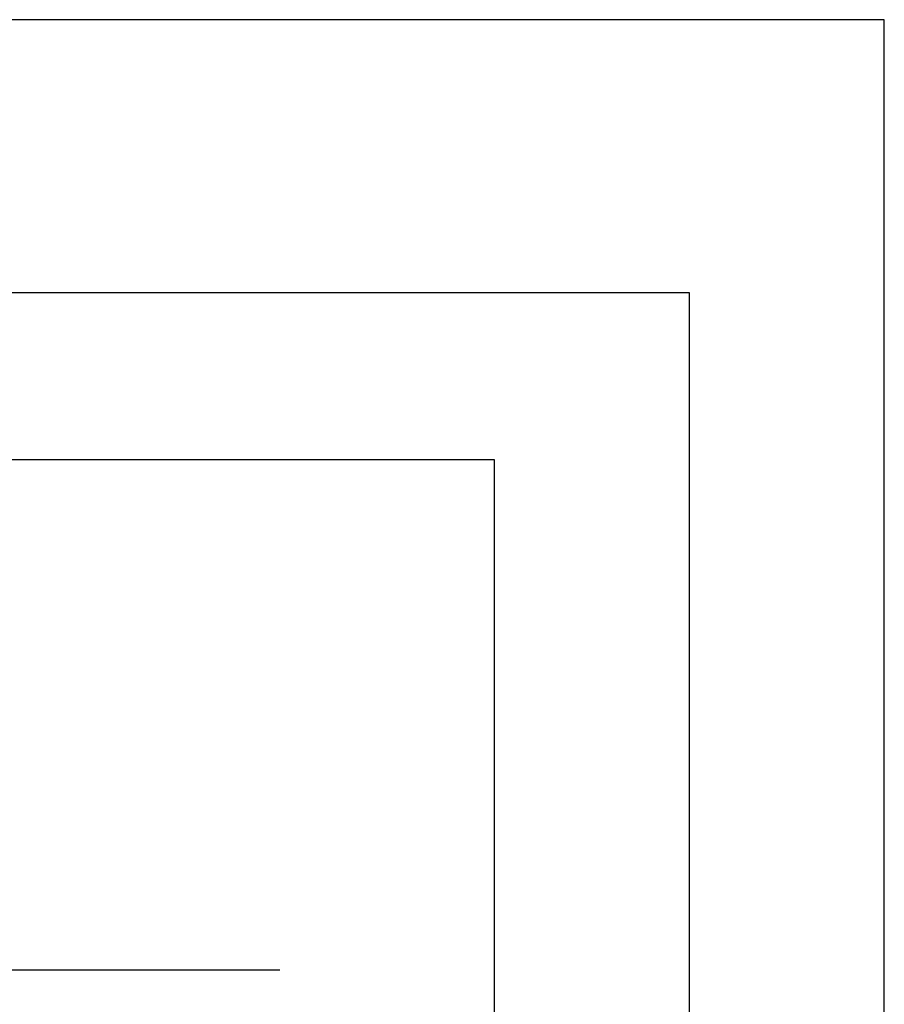
# Paper-space layout '420x297 - A3' of a CAD drawing. Units: millimetres. Extents: x 0 to 431, y 0 to 279.
# Drawn here: x 403 to 431, y 247 to 279 of the extents above; entities that cross this region are included whole.
import ezdxf
from ezdxf.enums import TextEntityAlignment as Align

# ---------------------------------------------------------------- set-up
doc = ezdxf.new("R2010")
doc.units = ezdxf.units.MM
doc.layers.add('A-Shbd-Bloc', color=3, linetype='Continuous')
doc.layers.add('A-SHBD-TBlock', color=3, linetype='Continuous')
doc.styles.add('ROMANS 2008', font='romans.shx')

# ---------------------------------------------------------------- blocks, each defined once
blk = doc.blocks.new('A3 TEMPLATE')
at = {"layer": 'A-Shbd-Bloc'}
for p, q in [((431.4, 279), (0, 279)), ((431.4, 0), (431.4, 279)), ((418.561, 264.5), (356.524, 264.5)), ((418.561, 205.5), (418.561, 264.5))]:
    blk.add_line(p, q, dxfattribs=at)
at = {"layer": 'A-Shbd-Bloc', "color": 3}
for p, q in [((424.98, 270), (17.119, 270)), ((424.98, 6.42), (424.98, 270))]:
    blk.add_line(p, q, dxfattribs=at)
at = {"layer": 'A-SHBD-TBlock'}
blk.add_line((363.602, 247.688), (411.482, 247.688), dxfattribs=at)
at = {"color": 2, "style": 'ROMANS 2008'}
for tag, p in [('PROJECT1', (386.119, 154.423)), ('PROJECT2', (386.521, 149.323)), ('PROJECT3', (386.617, 144.333)), ('TITLE1', (383.787, 124.008)), ('TITLE2', (384.072, 119.316)), ('SKI-1', (403.051, 15.585))]:
    blk.add_attdef(tag, text='', height=2.5, dxfattribs=at).set_placement(p, align=Align.MIDDLE_CENTER)
at = {"color": 1, "style": 'ROMANS 2008'}
for tag, p in [('DATE', (371.115, 42.03)), ('INITIALS', (403.442, 42)), ('1:1', (371.115, 35.311)), ('INITIALS', (371.115, 28.236)), ('974-E18-Y0121A', (372.033, 15.113))]:
    blk.add_attdef(tag, text='', height=2, dxfattribs=at).set_placement(p, align=Align.MIDDLE_CENTER)

psp = doc.layouts.new('420x297 - A3')

# ---------------------------------------------------------------- block references
psp.add_blockref('A3 TEMPLATE', (0, 0))

doc.saveas('drawing.dxf')
